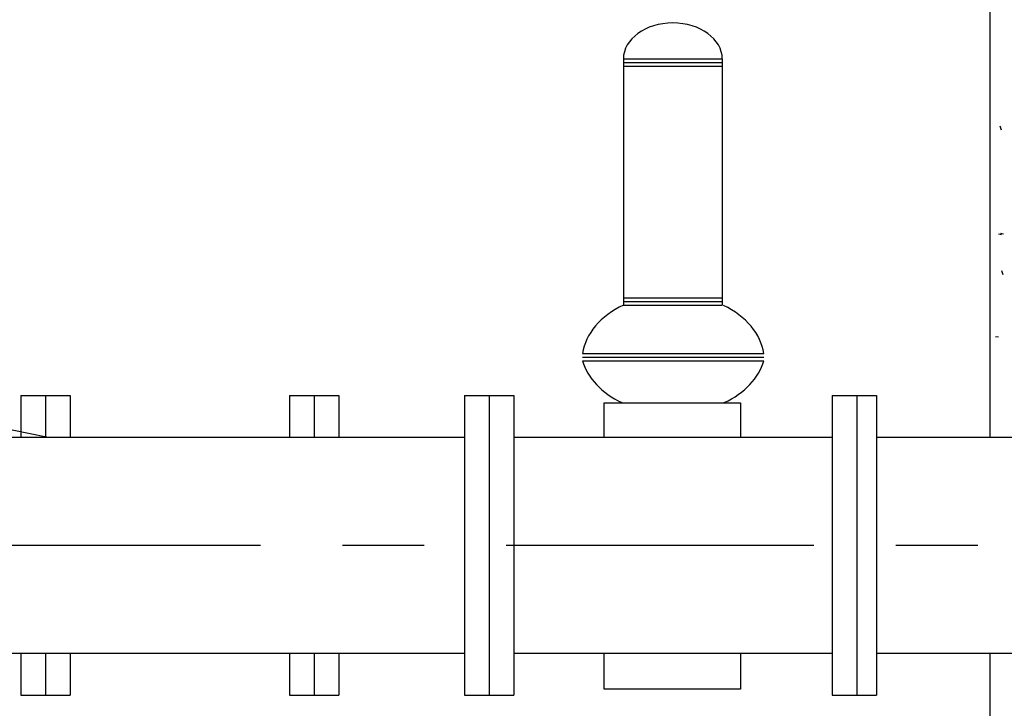
# Model space of a CAD drawing. Units: feet. Extents: x 8.6 to 43.3, y -9.5 to 10.9.
# Drawn here: x 13.3 to 14.5, y 4.3 to 5.1 of the extents above; entities that cross this region are included whole.
import ezdxf

# ---------------------------------------------------------------- set-up
doc = ezdxf.new("R2010")
doc.units = ezdxf.units.FT
doc.header["$LTSCALE"] = 0.5
doc.header["$MEASUREMENT"] = 0
doc.linetypes.add('CENTER2', pattern=[1.125, 0.75, -0.125, 0.125, -0.125])
for name, color, linetype in [('CENTER', 7, 'CENTER2'), ('HATCH', 7, 'CONTINUOUS'), ('PEN1', 7, 'CONTINUOUS'), ('PEN2', 7, 'CONTINUOUS'), ('PEN3', 7, 'CONTINUOUS')]:
    doc.layers.add(name, color=color, linetype=linetype)

msp = doc.modelspace()

# ---------------------------------------------------------------- linework, layer by layer
at = {"layer": 'CENTER'}
msp.add_line((9.8218, 4.4669), (16.4255, 4.4669), dxfattribs=at)
at = {"layer": 'HATCH', "linetype": 'Continuous'}
for p, q in [((14.4759, 4.9734), (14.4741, 4.9783)), ((14.4721, 4.8468), (14.4759, 4.8461)), ((14.4745, 4.8475), (14.4783, 4.8467)), ((14.4778, 4.7967), (14.476, 4.8016)), ((14.4684, 4.7217), (14.4722, 4.721))]:
    msp.add_line(p, q, dxfattribs=at)
at = {"layer": 'PEN1', "linetype": 'Continuous'}
for p, q in [((14.0147, 5.0601), (14.1352, 5.0601)), ((14.0147, 5.0557), (14.1352, 5.0557)), ((14.0147, 5.0513), (14.1352, 5.0513)), ((14.0147, 4.7688), (14.1352, 4.7688)), ((14.0147, 4.7644), (14.1352, 4.7644)), ((14.0147, 4.76), (14.1352, 4.76)), ((14.0147, 4.76), (14.1352, 4.76)), ((13.9647, 4.7007), (14.186, 4.7007)), ((13.9647, 4.6964), (14.186, 4.6964)), ((13.9647, 4.6964), (14.186, 4.6964)), ((13.9647, 4.692), (14.186, 4.692))]:
    msp.add_line(p, q, dxfattribs=at)
at = {"layer": 'PEN2', "linetype": 'Continuous'}
for p, q in [((14.0147, 5.0601), (14.0147, 4.76)), ((14.0147, 5.0601), (14.0147, 4.76)), ((14.1352, 5.0601), (14.1352, 4.76)), ((14.1352, 5.0601), (14.1352, 4.76)), ((13.3111, 4.5987), (12.7053, 4.7206)), ((13.2796, 4.6496), (13.3398, 4.6496)), ((13.2796, 4.6496), (13.3398, 4.6496)), ((13.2796, 4.6496), (13.2796, 4.5987)), ((13.3096, 4.6496), (13.3096, 4.5987)), ((13.3398, 4.6496), (13.3398, 4.5987)), ((13.6072, 4.6496), (13.6072, 4.5987)), ((13.6072, 4.6496), (13.6675, 4.6496)), ((13.6374, 4.6496), (13.6374, 4.5987)), ((13.6675, 4.6496), (13.6675, 4.5987)), ((13.8208, 4.6496), (13.8208, 4.2841)), ((13.8208, 4.6496), (13.881, 4.6496)), ((13.8507, 4.6496), (13.8507, 4.2841)), ((13.881, 4.6496), (13.881, 4.2841)), ((14.2693, 4.6496), (14.2693, 4.2841)), ((14.2693, 4.6496), (14.3232, 4.6496)), ((14.2993, 4.6496), (14.2993, 4.2841)), ((14.3232, 4.6496), (14.3232, 4.2841)), ((11.6225, 4.5987), (13.8208, 4.5987)), ((13.881, 4.5987), (14.2693, 4.5987)), ((14.3232, 4.5987), (15.1693, 4.5987)), ((11.6225, 4.3352), (13.8208, 4.3352)), ((13.2796, 4.3352), (13.2796, 4.2841)), ((13.3096, 4.3352), (13.3096, 4.2841)), ((13.3398, 4.3352), (13.3398, 4.2841)), ((13.6072, 4.3352), (13.6072, 4.2841)), ((13.6374, 4.3352), (13.6374, 4.2841)), ((13.6675, 4.3352), (13.6675, 4.2841)), ((13.881, 4.3352), (14.2693, 4.3352)), ((14.3232, 4.3352), (15.1826, 4.3352)), ((13.2796, 4.2841), (13.3398, 4.2841)), ((13.6072, 4.2841), (13.6675, 4.2841)), ((13.8208, 4.2841), (13.881, 4.2841)), ((14.2693, 4.2841), (14.3232, 4.2841))]:
    msp.add_line(p, q, dxfattribs=at)
for points in [[(13.9912, 4.5987), (13.9912, 4.6408), (14.1574, 4.6408), (14.1574, 4.5987)], [(13.9912, 4.5987), (13.9912, 4.6408), (14.1574, 4.6408), (14.1574, 4.5987)], [(14.1574, 4.3352), (14.1574, 4.2914), (13.9912, 4.2914), (13.9912, 4.3352)]]:
    msp.add_lwpolyline(points, dxfattribs=at)
for centre, major_axis, start_param, end_param in [((14.0749, 5.0601), (0.0603, 0), 0, 3.14159), ((14.0759, 4.6916), (0.112, 0), 2.149999, 3.029719), ((14.0746, 4.6916), (0.112, 0), 0.111873, 0.98224), ((14.0741, 4.7092), (0.112, 0), 3.35375, 4.133183), ((14.0764, 4.7092), (0.112, 0), 5.291595, 6.071028)]:
    msp.add_ellipse(centre, major_axis=major_axis, ratio=0.729, start_param=start_param, end_param=end_param, dxfattribs=at)
at = {"layer": 'PEN3', "linetype": 'Continuous'}
for p, q in [((14.4619, 4.5987), (14.4619, 5.7241)), ((14.4619, 3.788), (14.4619, 4.3352))]:
    msp.add_line(p, q, dxfattribs=at)

doc.saveas('drawing.dxf')
